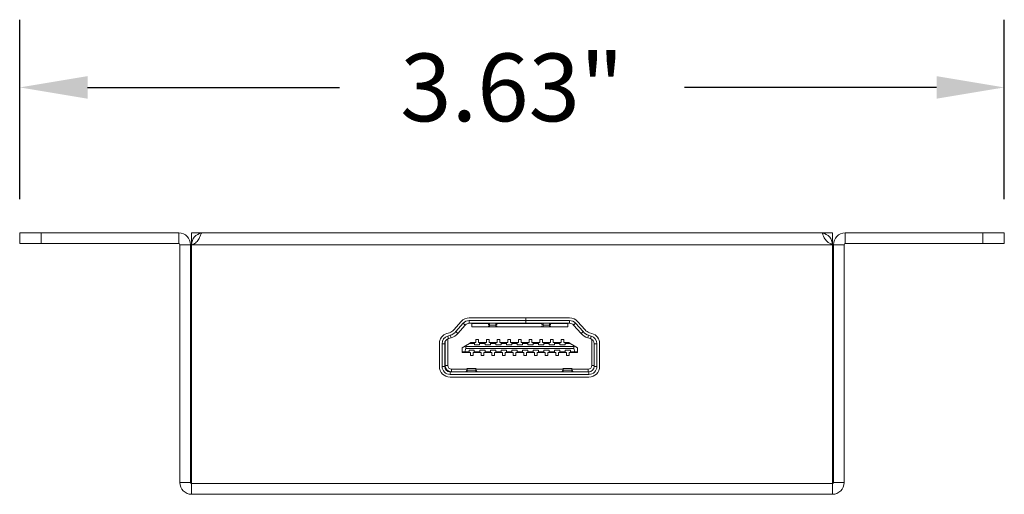
# Model space of a CAD drawing. Units: millimetres. Extents: x 4288.7 to 4302.4, y 696.8 to 717.8.
# Drawn here: x 4291.3 to 4295, y 703.8 to 705.6 of the extents above; entities that cross this region are included whole.
import ezdxf

# ---------------------------------------------------------------- set-up
doc = ezdxf.new("R2010")
doc.units = ezdxf.units.MM
doc.header["$LTSCALE"] = 10
doc.header["$MEASUREMENT"] = 0
doc.layers.add('Dimensions', color=1, linetype='Continuous')
doc.styles.get("Standard").update_dxf_attribs({"font": 'arial_0.ttf'})
doc.dimstyles.new('Chassis Eq', dxfattribs={"dimtxt": 0.25, "dimasz": 0.25, "dimexe": 0.25, "dimexo": 0.125, "dimgap": 0.25, "dimtad": 0, "dimtih": 1, "dimtoh": 1, "dimzin": 0, "dimdsep": 46, "dimtxsty": 'Standard', "dimcen": 0, "dimazin": 0, "dimtfac": 1, "dimtofl": 0, "dimtmove": 0, "dimatfit": 3, "dimfxl": 1, "dimtolj": 1, "dimtzin": 0, "dimarcsym": 0})

# ---------------------------------------------------------------- blocks, each defined once
blk = doc.blocks.new('*D3')
at = {"layer": 'Defpoints', "color": 0, "transparency": 16777216}
for p in [(4294.9614, 705.3035), (4291.3315, 704.7665), (4294.9614, 704.7665)]:
    blk.add_point(p, dxfattribs=at)
at = {"layer": 'Dimensions', "color": 0, "lineweight": -2, "transparency": 16777216}
for p, q in [((4291.3315, 704.8915), (4291.3315, 705.5535)), ((4294.9614, 704.8915), (4294.9614, 705.5535)), ((4291.5815, 705.3035), (4292.5101, 705.3035)), ((4294.7114, 705.3035), (4293.7828, 705.3035))]:
    blk.add_line(p, q, dxfattribs=at)
at = {"layer": 'Dimensions', "color": 0, "transparency": 16777216}
for points in [[(4291.5815, 705.3452), (4291.5815, 705.2619), (4291.3315, 705.3035)], [(4294.7114, 705.3452), (4294.7114, 705.2619), (4294.9614, 705.3035)]]:
    blk.add_solid(points, dxfattribs=at)
at = {"layer": 'Dimensions', "color": 0, "transparency": 16777216, "insert": (4293.1464, 705.3035), "char_height": 0.25, "attachment_point": 5}
blk.add_mtext('\\A1;3.63"', dxfattribs=at)

msp = doc.modelspace()

# ---------------------------------------------------------------- linework, layer by layer
at = {"color": 7, "linetype": 'Continuous', "lineweight": 15}
for p, q in [((4291.3315, 704.7665), (4291.3315, 704.7271)), ((4291.4102, 704.7665), (4291.3315, 704.7665)), ((4291.4102, 704.7665), (4291.9181, 704.7665)), ((4291.4102, 704.7665), (4291.4102, 704.7271)), ((4291.9181, 704.7271), (4291.9181, 704.7665)), ((4291.9653, 704.7665), (4292.0024, 704.7665)), ((4291.9653, 704.7232), (4291.9653, 704.7665)), ((4292.0086, 704.7665), (4292.0024, 704.7665)), ((4292.0086, 704.7665), (4294.2842, 704.7665)), ((4294.2904, 704.7665), (4294.2842, 704.7665)), ((4294.2904, 704.7665), (4294.3275, 704.7665)), ((4294.3275, 704.7665), (4294.3275, 704.7232)), ((4294.3748, 704.7665), (4294.3748, 704.7271)), ((4294.3748, 704.7665), (4294.8826, 704.7665)), ((4294.8826, 704.7665), (4294.8826, 704.7271)), ((4294.9614, 704.7665), (4294.8826, 704.7665)), ((4294.9614, 704.7665), (4294.9614, 704.7271)), ((4291.4102, 704.7271), (4291.3315, 704.7271)), ((4291.4102, 704.7271), (4291.9181, 704.7271)), ((4291.9614, 704.7232), (4291.922, 704.7232)), ((4291.922, 704.7232), (4291.922, 703.8452)), ((4291.9614, 704.7232), (4291.9614, 703.8452)), ((4291.9653, 704.7232), (4291.9653, 703.8413)), ((4291.9653, 704.7232), (4294.3275, 704.7232)), ((4294.3275, 704.7232), (4294.3275, 703.8413)), ((4294.3708, 704.7232), (4294.3315, 704.7232)), ((4294.3315, 703.8452), (4294.3315, 704.7232)), ((4294.3708, 703.8452), (4294.3708, 704.7232)), ((4294.3748, 704.7271), (4294.8826, 704.7271)), ((4294.9614, 704.7271), (4294.8826, 704.7271)), ((4291.922, 703.8452), (4291.9614, 703.8452)), ((4294.3315, 703.8452), (4294.3708, 703.8452)), ((4291.9653, 703.8413), (4294.3275, 703.8413)), ((4291.9653, 703.8413), (4291.9653, 703.8019)), ((4294.3275, 703.8019), (4294.3275, 703.8413)), ((4291.9653, 703.8019), (4294.3275, 703.8019))]:
    msp.add_line(p, q, dxfattribs=at)
at = {"linetype": 'Continuous', "lineweight": 15, "ltscale": 2}
for p, q in [((4292.9593, 704.4396), (4292.9322, 704.4088)), ((4292.9667, 704.4331), (4292.9395, 704.4023)), ((4292.9741, 704.4266), (4292.9469, 704.3958)), ((4292.9667, 704.4331), (4292.9741, 704.4266)), ((4292.9863, 704.4528), (4292.9863, 704.4529)), ((4293.1971, 704.4529), (4292.9889, 704.4529)), ((4293.1971, 704.4431), (4292.9889, 704.4431)), ((4292.9889, 704.4332), (4292.9889, 704.4431)), ((4293.1971, 704.4332), (4292.9889, 704.4332)), ((4292.9981, 704.4202), (4292.9981, 704.4332)), ((4293.0593, 704.4321), (4292.9981, 704.4321)), ((4293.0099, 704.4332), (4293.0099, 704.4321)), ((4293.0593, 704.4332), (4293.0593, 704.4291)), ((4293.0632, 704.4332), (4293.0632, 704.4263)), ((4293.0632, 704.4263), (4293.0869, 704.4263)), ((4293.0632, 704.4195), (4293.0632, 704.4263)), ((4293.0869, 704.4263), (4293.0869, 704.4332)), ((4293.0869, 704.4263), (4293.0869, 704.4195)), ((4293.0908, 704.4332), (4293.0908, 704.4291)), ((4293.257, 704.4321), (4293.0908, 704.4321)), ((4293.0965, 704.4321), (4293.0965, 704.4332)), ((4293.1971, 704.4529), (4293.1971, 704.4431)), ((4293.1971, 704.4332), (4293.1971, 704.4431)), ((4293.1971, 704.4332), (4293.1979, 704.4332)), ((4293.1979, 704.4529), (4293.1979, 704.4431)), ((4293.3589, 704.4529), (4293.1979, 704.4529)), ((4293.3589, 704.4431), (4293.1979, 704.4431)), ((4293.1979, 704.4332), (4293.1979, 704.4431)), ((4293.3589, 704.4332), (4293.1979, 704.4332)), ((4293.254, 704.4321), (4293.254, 704.4332)), ((4293.257, 704.4332), (4293.257, 704.4291)), ((4293.2609, 704.4332), (4293.2609, 704.4263)), ((4293.2609, 704.4263), (4293.2845, 704.4263)), ((4293.2609, 704.4195), (4293.2609, 704.4263)), ((4293.2845, 704.4263), (4293.2845, 704.4332)), ((4293.2845, 704.4263), (4293.2845, 704.4195)), ((4293.2885, 704.4332), (4293.2885, 704.4291)), ((4293.3524, 704.4321), (4293.2885, 704.4321)), ((4293.3406, 704.4321), (4293.3406, 704.4332)), ((4293.3524, 704.4332), (4293.3524, 704.4202)), ((4293.3589, 704.4431), (4293.3589, 704.4332)), ((4293.3642, 704.4526), (4293.3642, 704.4529)), ((4293.3737, 704.4266), (4293.3811, 704.4331)), ((4293.4009, 704.3958), (4293.3737, 704.4266)), ((4293.4083, 704.4023), (4293.3811, 704.4331)), ((4293.4156, 704.4088), (4293.3884, 704.4396)), ((4292.9159, 704.3983), (4292.9066, 704.3955)), ((4292.9187, 704.3889), (4292.9094, 704.3861)), ((4292.9187, 704.3889), (4292.9216, 704.3795)), ((4292.9395, 704.4023), (4292.9469, 704.3958)), ((4293.0609, 704.4202), (4292.9981, 704.4202)), ((4293.0632, 704.4195), (4293.0869, 704.4195)), ((4293.2586, 704.4202), (4293.0892, 704.4202)), ((4293.2609, 704.4195), (4293.2845, 704.4195)), ((4293.3524, 704.4202), (4293.2869, 704.4202)), ((4293.4009, 704.3958), (4293.4083, 704.4023)), ((4293.4262, 704.3795), (4293.429, 704.3889)), ((4293.4384, 704.3861), (4293.429, 704.3889)), ((4293.4412, 704.3955), (4293.4319, 704.3983)), ((4292.8786, 704.3578), (4292.8786, 704.2738)), ((4292.8885, 704.3578), (4292.8885, 704.2738)), ((4292.8885, 704.3578), (4292.8983, 704.3578)), ((4292.8983, 704.3578), (4292.8983, 704.2738)), ((4292.8997, 704.3604), (4292.8985, 704.3604)), ((4292.8997, 704.3053), (4292.8997, 704.365)), ((4292.9123, 704.3767), (4292.9094, 704.3861)), ((4292.9095, 704.3756), (4292.9095, 704.2777)), ((4292.9216, 704.3795), (4292.9123, 704.3767)), ((4292.9627, 704.3431), (4292.9753, 704.3504)), ((4292.9753, 704.3504), (4292.9902, 704.359)), ((4292.9764, 704.3472), (4292.9753, 704.3504)), ((4292.995, 704.3618), (4292.9902, 704.359)), ((4292.9902, 704.359), (4293.0083, 704.359)), ((4292.995, 704.3618), (4293.0083, 704.3618)), ((4293.0083, 704.359), (4293.0083, 704.3618)), ((4293.0083, 704.3618), (4293.0128, 704.3618)), ((4293.0083, 704.359), (4293.0083, 704.3535)), ((4293.0083, 704.3535), (4293.0272, 704.3535)), ((4293.0128, 704.3732), (4293.0227, 704.3732)), ((4293.0128, 704.3618), (4293.0128, 704.3732)), ((4293.0227, 704.3732), (4293.0227, 704.3618)), ((4293.0227, 704.3618), (4293.0272, 704.3618)), ((4293.0272, 704.3618), (4293.0477, 704.3618)), ((4293.0272, 704.3618), (4293.0272, 704.359)), ((4293.0272, 704.3535), (4293.0272, 704.359)), ((4293.0272, 704.359), (4293.0477, 704.359)), ((4293.0477, 704.359), (4293.0477, 704.3618)), ((4293.0477, 704.3618), (4293.0522, 704.3618)), ((4293.0477, 704.359), (4293.0477, 704.3535)), ((4293.0477, 704.3535), (4293.0666, 704.3535)), ((4293.0522, 704.3732), (4293.0621, 704.3732)), ((4293.0522, 704.3618), (4293.0522, 704.3732)), ((4293.0621, 704.3732), (4293.0621, 704.3618)), ((4293.0621, 704.3618), (4293.0666, 704.3618)), ((4293.0666, 704.3618), (4293.0871, 704.3618)), ((4293.0666, 704.3618), (4293.0666, 704.359)), ((4293.0666, 704.3535), (4293.0666, 704.359)), ((4293.0666, 704.359), (4293.0871, 704.359)), ((4293.0871, 704.359), (4293.0871, 704.3618)), ((4293.0871, 704.3618), (4293.0916, 704.3618)), ((4293.0871, 704.359), (4293.0871, 704.3535)), ((4293.0871, 704.3535), (4293.106, 704.3535)), ((4293.0916, 704.3732), (4293.1014, 704.3732)), ((4293.0916, 704.3618), (4293.0916, 704.3732)), ((4293.1014, 704.3732), (4293.1014, 704.3618)), ((4293.1014, 704.3618), (4293.106, 704.3618)), ((4293.106, 704.3618), (4293.1264, 704.3618)), ((4293.106, 704.3618), (4293.106, 704.359)), ((4293.106, 704.3535), (4293.106, 704.359)), ((4293.106, 704.359), (4293.1264, 704.359)), ((4293.1264, 704.359), (4293.1264, 704.3618)), ((4293.1264, 704.3618), (4293.131, 704.3618)), ((4293.1264, 704.359), (4293.1264, 704.3535)), ((4293.1264, 704.3535), (4293.1453, 704.3535)), ((4293.131, 704.3732), (4293.1408, 704.3732)), ((4293.131, 704.3618), (4293.131, 704.3732)), ((4293.1408, 704.3732), (4293.1408, 704.3618)), ((4293.1408, 704.3618), (4293.1453, 704.3618)), ((4293.1453, 704.3618), (4293.1658, 704.3618)), ((4293.1453, 704.3618), (4293.1453, 704.359)), ((4293.1453, 704.3535), (4293.1453, 704.359)), ((4293.1453, 704.359), (4293.1658, 704.359)), ((4293.1658, 704.359), (4293.1658, 704.3618)), ((4293.1658, 704.3618), (4293.1703, 704.3618)), ((4293.1658, 704.359), (4293.1658, 704.3535)), ((4293.1658, 704.3535), (4293.1847, 704.3535)), ((4293.1703, 704.3732), (4293.1802, 704.3732)), ((4293.1703, 704.3618), (4293.1703, 704.3732)), ((4293.1802, 704.3732), (4293.1802, 704.3618)), ((4293.1802, 704.3618), (4293.1847, 704.3618)), ((4293.1847, 704.3618), (4293.2052, 704.3618)), ((4293.1847, 704.3618), (4293.1847, 704.359)), ((4293.1847, 704.3535), (4293.1847, 704.359)), ((4293.1847, 704.359), (4293.2052, 704.359)), ((4293.2052, 704.359), (4293.2052, 704.3618)), ((4293.2052, 704.3618), (4293.2097, 704.3618)), ((4293.2052, 704.359), (4293.2052, 704.3535)), ((4293.2052, 704.3535), (4293.2241, 704.3535)), ((4293.2097, 704.3732), (4293.2195, 704.3732)), ((4293.2097, 704.3618), (4293.2097, 704.3732)), ((4293.2195, 704.3732), (4293.2195, 704.3618)), ((4293.2195, 704.3618), (4293.2241, 704.3618)), ((4293.2241, 704.3618), (4293.2445, 704.3618)), ((4293.2241, 704.3618), (4293.2241, 704.359)), ((4293.2241, 704.3535), (4293.2241, 704.359)), ((4293.2241, 704.359), (4293.2445, 704.359)), ((4293.2445, 704.359), (4293.2445, 704.3618)), ((4293.2445, 704.3618), (4293.2491, 704.3618)), ((4293.2445, 704.359), (4293.2445, 704.3535)), ((4293.2445, 704.3535), (4293.2634, 704.3535)), ((4293.2491, 704.3732), (4293.2589, 704.3732)), ((4293.2491, 704.3618), (4293.2491, 704.3732)), ((4293.2589, 704.3732), (4293.2589, 704.3618)), ((4293.2589, 704.3618), (4293.2634, 704.3618)), ((4293.2634, 704.3618), (4293.2839, 704.3618)), ((4293.2634, 704.3618), (4293.2634, 704.359)), ((4293.2634, 704.3535), (4293.2634, 704.359)), ((4293.2634, 704.359), (4293.2839, 704.359)), ((4293.2839, 704.359), (4293.2839, 704.3618)), ((4293.2839, 704.3618), (4293.2884, 704.3618)), ((4293.2839, 704.359), (4293.2839, 704.3535)), ((4293.2839, 704.3535), (4293.3028, 704.3535)), ((4293.2884, 704.3732), (4293.2983, 704.3732)), ((4293.2884, 704.3618), (4293.2884, 704.3732)), ((4293.2983, 704.3732), (4293.2983, 704.3618)), ((4293.2983, 704.3618), (4293.3028, 704.3618)), ((4293.3028, 704.3618), (4293.3233, 704.3618)), ((4293.3028, 704.3618), (4293.3028, 704.359)), ((4293.3028, 704.3535), (4293.3028, 704.359)), ((4293.3028, 704.359), (4293.3233, 704.359)), ((4293.3233, 704.359), (4293.3233, 704.3618)), ((4293.3233, 704.3618), (4293.3278, 704.3618)), ((4293.3233, 704.359), (4293.3233, 704.3535)), ((4293.3233, 704.3535), (4293.3422, 704.3535)), ((4293.3278, 704.3732), (4293.3377, 704.3732)), ((4293.3278, 704.3618), (4293.3278, 704.3732)), ((4293.3377, 704.3732), (4293.3377, 704.3618)), ((4293.3377, 704.3618), (4293.3422, 704.3618)), ((4293.3422, 704.3618), (4293.3555, 704.3618)), ((4293.3422, 704.3618), (4293.3422, 704.359)), ((4293.3422, 704.3535), (4293.3422, 704.359)), ((4293.3422, 704.359), (4293.3603, 704.359)), ((4293.3555, 704.3618), (4293.3603, 704.359)), ((4293.3603, 704.359), (4293.3752, 704.3504)), ((4293.3752, 704.3504), (4293.3741, 704.3472)), ((4293.3752, 704.3504), (4293.3878, 704.3431)), ((4293.4355, 704.3767), (4293.4262, 704.3795)), ((4293.4384, 704.3861), (4293.4355, 704.3767)), ((4293.441, 704.2777), (4293.441, 704.374)), ((4293.4495, 704.3578), (4293.4593, 704.3578)), ((4293.4495, 704.2738), (4293.4495, 704.3578)), ((4293.4593, 704.2738), (4293.4593, 704.3578)), ((4293.4692, 704.2738), (4293.4692, 704.3578)), ((4292.8983, 704.3191), (4292.8997, 704.3191)), ((4292.8997, 704.3171), (4292.8983, 704.3171)), ((4292.9627, 704.3283), (4292.9627, 704.3431)), ((4292.9723, 704.3283), (4292.9627, 704.3283)), ((4292.9627, 704.3283), (4292.9627, 704.3256)), ((4292.9886, 704.3256), (4292.9627, 704.3256)), ((4292.9723, 704.3283), (4292.9764, 704.3401)), ((4292.9886, 704.3283), (4292.9723, 704.3283)), ((4293.3741, 704.3472), (4292.9764, 704.3472)), ((4292.9764, 704.3472), (4292.9764, 704.3401)), ((4292.9764, 704.3401), (4293.3741, 704.3401)), ((4293.0075, 704.3338), (4292.9886, 704.3338)), ((4292.9886, 704.3338), (4292.9886, 704.3283)), ((4292.9886, 704.3256), (4292.9886, 704.3283)), ((4292.9932, 704.3256), (4292.9886, 704.3256)), ((4292.9932, 704.3141), (4292.9932, 704.3256)), ((4293.003, 704.3141), (4292.9932, 704.3141)), ((4293.003, 704.3256), (4293.003, 704.3141)), ((4293.0075, 704.3256), (4293.003, 704.3256)), ((4293.0075, 704.3283), (4293.0075, 704.3338)), ((4293.028, 704.3283), (4293.0075, 704.3283)), ((4293.0075, 704.3283), (4293.0075, 704.3256)), ((4293.028, 704.3256), (4293.0075, 704.3256)), ((4293.0469, 704.3338), (4293.028, 704.3338)), ((4293.028, 704.3338), (4293.028, 704.3283)), ((4293.028, 704.3256), (4293.028, 704.3283)), ((4293.0325, 704.3256), (4293.028, 704.3256)), ((4293.0325, 704.3141), (4293.0325, 704.3256)), ((4293.0424, 704.3141), (4293.0325, 704.3141)), ((4293.0424, 704.3256), (4293.0424, 704.3141)), ((4293.0469, 704.3256), (4293.0424, 704.3256)), ((4293.0469, 704.3283), (4293.0469, 704.3338)), ((4293.0674, 704.3283), (4293.0469, 704.3283)), ((4293.0469, 704.3283), (4293.0469, 704.3256)), ((4293.0674, 704.3256), (4293.0469, 704.3256)), ((4293.0863, 704.3338), (4293.0674, 704.3338)), ((4293.0674, 704.3338), (4293.0674, 704.3283)), ((4293.0674, 704.3256), (4293.0674, 704.3283)), ((4293.0719, 704.3256), (4293.0674, 704.3256)), ((4293.0719, 704.3141), (4293.0719, 704.3256)), ((4293.0817, 704.3141), (4293.0719, 704.3141)), ((4293.0817, 704.3256), (4293.0817, 704.3141)), ((4293.0863, 704.3256), (4293.0817, 704.3256)), ((4293.0863, 704.3283), (4293.0863, 704.3338)), ((4293.1067, 704.3283), (4293.0863, 704.3283)), ((4293.0863, 704.3283), (4293.0863, 704.3256)), ((4293.1067, 704.3256), (4293.0863, 704.3256)), ((4293.1256, 704.3338), (4293.1067, 704.3338)), ((4293.1067, 704.3338), (4293.1067, 704.3283)), ((4293.1067, 704.3256), (4293.1067, 704.3283)), ((4293.1113, 704.3256), (4293.1067, 704.3256)), ((4293.1113, 704.3141), (4293.1113, 704.3256)), ((4293.1211, 704.3141), (4293.1113, 704.3141)), ((4293.1211, 704.3256), (4293.1211, 704.3141)), ((4293.1256, 704.3256), (4293.1211, 704.3256)), ((4293.1256, 704.3283), (4293.1256, 704.3338)), ((4293.1461, 704.3283), (4293.1256, 704.3283)), ((4293.1256, 704.3283), (4293.1256, 704.3256)), ((4293.1461, 704.3256), (4293.1256, 704.3256)), ((4293.165, 704.3338), (4293.1461, 704.3338)), ((4293.1461, 704.3338), (4293.1461, 704.3283)), ((4293.1461, 704.3256), (4293.1461, 704.3283)), ((4293.1506, 704.3256), (4293.1461, 704.3256)), ((4293.1506, 704.3141), (4293.1506, 704.3256)), ((4293.1605, 704.3141), (4293.1506, 704.3141)), ((4293.1605, 704.3256), (4293.1605, 704.3141)), ((4293.165, 704.3256), (4293.1605, 704.3256)), ((4293.165, 704.3283), (4293.165, 704.3338)), ((4293.1855, 704.3283), (4293.165, 704.3283)), ((4293.165, 704.3283), (4293.165, 704.3256)), ((4293.1855, 704.3256), (4293.165, 704.3256)), ((4293.2044, 704.3338), (4293.1855, 704.3338)), ((4293.1855, 704.3338), (4293.1855, 704.3283)), ((4293.1855, 704.3256), (4293.1855, 704.3283)), ((4293.19, 704.3256), (4293.1855, 704.3256)), ((4293.19, 704.3141), (4293.19, 704.3256)), ((4293.1999, 704.3141), (4293.19, 704.3141)), ((4293.1999, 704.3256), (4293.1999, 704.3141)), ((4293.2044, 704.3256), (4293.1999, 704.3256)), ((4293.2044, 704.3283), (4293.2044, 704.3338)), ((4293.2249, 704.3283), (4293.2044, 704.3283)), ((4293.2044, 704.3283), (4293.2044, 704.3256)), ((4293.2249, 704.3256), (4293.2044, 704.3256)), ((4293.2438, 704.3338), (4293.2249, 704.3338)), ((4293.2249, 704.3338), (4293.2249, 704.3283)), ((4293.2249, 704.3256), (4293.2249, 704.3283)), ((4293.2294, 704.3256), (4293.2249, 704.3256)), ((4293.2294, 704.3141), (4293.2294, 704.3256)), ((4293.2392, 704.3141), (4293.2294, 704.3141)), ((4293.2392, 704.3256), (4293.2392, 704.3141)), ((4293.2438, 704.3256), (4293.2392, 704.3256)), ((4293.2438, 704.3283), (4293.2438, 704.3338)), ((4293.2642, 704.3283), (4293.2438, 704.3283)), ((4293.2438, 704.3283), (4293.2438, 704.3256)), ((4293.2642, 704.3256), (4293.2438, 704.3256)), ((4293.2831, 704.3338), (4293.2642, 704.3338)), ((4293.2642, 704.3338), (4293.2642, 704.3283)), ((4293.2642, 704.3256), (4293.2642, 704.3283)), ((4293.2688, 704.3256), (4293.2642, 704.3256)), ((4293.2688, 704.3141), (4293.2688, 704.3256)), ((4293.2786, 704.3141), (4293.2688, 704.3141)), ((4293.2786, 704.3256), (4293.2786, 704.3141)), ((4293.2831, 704.3256), (4293.2786, 704.3256)), ((4293.2831, 704.3283), (4293.2831, 704.3338)), ((4293.3036, 704.3283), (4293.2831, 704.3283)), ((4293.2831, 704.3283), (4293.2831, 704.3256)), ((4293.3036, 704.3256), (4293.2831, 704.3256)), ((4293.3225, 704.3338), (4293.3036, 704.3338)), ((4293.3036, 704.3338), (4293.3036, 704.3283)), ((4293.3036, 704.3256), (4293.3036, 704.3283)), ((4293.3081, 704.3256), (4293.3036, 704.3256)), ((4293.3081, 704.3141), (4293.3081, 704.3256)), ((4293.318, 704.3141), (4293.3081, 704.3141)), ((4293.318, 704.3256), (4293.318, 704.3141)), ((4293.3225, 704.3256), (4293.318, 704.3256)), ((4293.3225, 704.3283), (4293.3225, 704.3338)), ((4293.343, 704.3283), (4293.3225, 704.3283)), ((4293.3225, 704.3283), (4293.3225, 704.3256)), ((4293.343, 704.3256), (4293.3225, 704.3256)), ((4293.3619, 704.3338), (4293.343, 704.3338)), ((4293.343, 704.3338), (4293.343, 704.3283)), ((4293.343, 704.3256), (4293.343, 704.3283)), ((4293.3475, 704.3256), (4293.343, 704.3256)), ((4293.3475, 704.3141), (4293.3475, 704.3256)), ((4293.3573, 704.3141), (4293.3475, 704.3141)), ((4293.3573, 704.3256), (4293.3573, 704.3141)), ((4293.3619, 704.3256), (4293.3573, 704.3256)), ((4293.3619, 704.3338), (4293.3619, 704.3283)), ((4293.3782, 704.3283), (4293.3619, 704.3283)), ((4293.3619, 704.3283), (4293.3619, 704.3256)), ((4293.3878, 704.3256), (4293.3619, 704.3256)), ((4293.3741, 704.3401), (4293.3741, 704.3472)), ((4293.3741, 704.3401), (4293.3782, 704.3283)), ((4293.3878, 704.3283), (4293.3782, 704.3283)), ((4293.3878, 704.3431), (4293.3878, 704.3283)), ((4293.3878, 704.3283), (4293.3878, 704.3256)), ((4292.8997, 704.2935), (4292.8983, 704.2935)), ((4292.8997, 704.2777), (4292.8997, 704.3053)), ((4292.8997, 704.2777), (4292.9095, 704.2777)), ((4293.4495, 704.2777), (4293.441, 704.2777)), ((4292.8983, 704.2738), (4292.8885, 704.2738)), ((4292.918, 704.2443), (4292.918, 704.2541)), ((4292.918, 704.2541), (4293.4298, 704.2541)), ((4292.918, 704.2443), (4293.4298, 704.2443)), ((4292.9233, 704.2541), (4292.9233, 704.2639)), ((4292.9233, 704.2639), (4292.9776, 704.2639)), ((4292.977, 704.2566), (4292.977, 704.2541)), ((4293.0125, 704.2659), (4292.981, 704.2659)), ((4292.981, 704.2659), (4292.981, 704.2595)), ((4293.0125, 704.2595), (4292.981, 704.2595)), ((4292.981, 704.2595), (4292.981, 704.2541)), ((4293.0125, 704.2595), (4293.0125, 704.2659)), ((4293.0125, 704.2541), (4293.0125, 704.2595)), ((4293.0159, 704.2639), (4293.3319, 704.2639)), ((4293.0164, 704.2566), (4293.0164, 704.2541)), ((4293.3314, 704.2566), (4293.3314, 704.2541)), ((4293.3668, 704.2659), (4293.3353, 704.2659)), ((4293.3353, 704.2595), (4293.3353, 704.2659)), ((4293.3668, 704.2595), (4293.3353, 704.2595)), ((4293.3353, 704.2541), (4293.3353, 704.2595)), ((4293.3668, 704.2659), (4293.3668, 704.2595)), ((4293.3668, 704.2595), (4293.3668, 704.2541)), ((4293.3702, 704.2639), (4293.4272, 704.2639)), ((4293.3707, 704.2566), (4293.3707, 704.2541)), ((4293.4272, 704.2639), (4293.4272, 704.2541)), ((4293.4298, 704.2541), (4293.4298, 704.2443)), ((4293.4593, 704.2738), (4293.4495, 704.2738)), ((4292.918, 704.2344), (4293.4298, 704.2344))]:
    msp.add_line(p, q, dxfattribs=at)
at = {"color": 7, "linetype": 'Continuous', "lineweight": 15}
for centre, radius, start, end in [((4291.9181, 704.7232), 0.0433, 0, 90), ((4292.0086, 704.7232), 0.0433, 98.2332, 180), ((4294.2842, 704.7232), 0.0433, 0, 81.7668), ((4294.3748, 704.7232), 0.0433, 90, 180), ((4291.9181, 704.7232), 0.00394, 0, 90), ((4294.3748, 704.7232), 0.00394, 90, 180), ((4291.9653, 703.8452), 0.0433, 180, 270), ((4291.9653, 703.8452), 0.00394, 180, 270), ((4294.3275, 703.8452), 0.00394, 270, 0), ((4294.3275, 703.8452), 0.0433, 270, 0)]:
    msp.add_arc(centre, radius, start, end, dxfattribs=at)
at = {"linetype": 'Continuous', "lineweight": 15, "ltscale": 4}
for centre, radius, start, end in [((4292.9889, 704.4135), 0.0394, 90, 138.5666), ((4292.9889, 704.4135), 0.0295, 90, 138.5666), ((4292.9889, 704.4135), 0.0197, 90, 138.5666), ((4293.0628, 704.4298), 0.00352, 191.3503, 278.0152), ((4293.0632, 704.4234), 0.00394, 180, 270), ((4293.0874, 704.4298), 0.00352, 261.9848, 348.6497), ((4293.0869, 704.4234), 0.00394, 270, 0), ((4293.2604, 704.4298), 0.00352, 191.3503, 278.0152), ((4293.2609, 704.4234), 0.00394, 180, 270), ((4293.285, 704.4298), 0.00352, 261.9848, 348.6497), ((4293.2845, 704.4234), 0.00394, 270, 0), ((4293.3589, 704.4135), 0.0394, 41.4334, 90), ((4293.3589, 704.4135), 0.0295, 41.4334, 90), ((4293.3589, 704.4135), 0.0197, 41.4334, 90), ((4292.918, 704.3578), 0.0394, 106.8882, 180), ((4292.9056, 704.4322), 0.0354, 286.8882, 318.5666), ((4292.9056, 704.4322), 0.0453, 286.8882, 318.5666), ((4292.9056, 704.4322), 0.0551, 286.8882, 318.5666), ((4293.4422, 704.4322), 0.0551, 221.4334, 253.1118), ((4293.4422, 704.4322), 0.0453, 221.4334, 253.1118), ((4293.4422, 704.4322), 0.0354, 221.4334, 253.1118), ((4293.4298, 704.3578), 0.0394, 0, 73.1118), ((4292.918, 704.3578), 0.0295, 106.8882, 180), ((4292.918, 704.3578), 0.0197, 106.8882, 180), ((4293.4298, 704.3578), 0.0197, 0, 73.1118), ((4293.4298, 704.3578), 0.0295, 0, 73.1118), ((4292.9233, 704.2777), 0.0236, 180, 270), ((4292.9233, 704.2777), 0.0138, 180, 270), ((4293.4272, 704.2777), 0.0138, 270, 360), ((4292.918, 704.2738), 0.0394, 180, 270), ((4292.918, 704.2738), 0.0295, 180, 270), ((4292.918, 704.2738), 0.0197, 180, 270), ((4292.981, 704.262), 0.00394, 90, 180), ((4292.9805, 704.256), 0.00353, 82.4551, 169.5985), ((4293.0125, 704.262), 0.00394, 0, 90), ((4293.0129, 704.256), 0.00353, 10.4015, 97.5449), ((4293.3353, 704.262), 0.00394, 90, 180), ((4293.3348, 704.256), 0.00353, 82.4551, 169.5985), ((4293.3668, 704.262), 0.00394, 0, 90), ((4293.3673, 704.256), 0.00353, 10.4015, 97.5449), ((4293.4298, 704.2738), 0.0295, 270, 360), ((4293.4298, 704.2738), 0.0394, 270, 0), ((4293.4298, 704.2738), 0.0197, 270, 0)]:
    msp.add_arc(centre, radius, start, end, dxfattribs=at)
at = {"color": 7, "linetype": 'Continuous', "lineweight": 15}
for points, knots in [([(4292.0024, 704.7665), (4292.0019, 704.766), (4292.0009, 704.765), (4291.9984, 704.7585), (4291.995, 704.7506), (4291.9908, 704.7424), (4291.9858, 704.735), (4291.9798, 704.7292), (4291.973, 704.7249), (4291.9679, 704.7238), (4291.9653, 704.7232)], [0, 0, 0, 0, 0.178987, 0.338307, 0.479116, 0.603137, 0.712927, 0.812189, 0.905913, 1, 1, 1, 1]), ([(4294.3275, 704.7232), (4294.3207, 704.7268), (4294.311, 704.7319), (4294.3015, 704.7414), (4294.2971, 704.7481), (4294.2946, 704.7546), (4294.2926, 704.7605), (4294.2912, 704.7654), (4294.2907, 704.7661), (4294.2904, 704.7665)], [0, 0, 0, 0, 0.2770898, 0.3908135, 0.4938049, 0.5927577, 0.7095465, 0.845104, 1, 1, 1, 1])]:
    msp.add_open_spline(points, degree=3, knots=knots, dxfattribs=at)
at = {"linetype": 'Continuous', "lineweight": 15, "ltscale": 2}
for points, knots in [([(4293.0908, 704.4325), (4293.0912, 704.4327), (4293.0924, 704.4331), (4293.0933, 704.4332), (4293.0938, 704.4332)], [0, 0, 0, 0, 0.365974, 1, 1, 1, 1]), ([(4293.254, 704.4332), (4293.2546, 704.4332), (4293.2555, 704.4331), (4293.2567, 704.4327), (4293.257, 704.4325)], [0, 0, 0, 0, 0.761903, 1, 1, 1, 1])]:
    msp.add_open_spline(points, degree=3, knots=knots, dxfattribs=at)

# ---------------------------------------------------------------- dimensions: what is measured, and where the dimension line sits
at = {"layer": 'Dimensions'}
dim = msp.add_linear_dim(base=(4294.9614, 705.3035), p1=(4291.3315, 704.7665), p2=(4294.9614, 704.7665), dimstyle='Chassis Eq', override={"dimpost": '"'}, dxfattribs=at)
dim.commit()
dim.dimension.update_dxf_attribs({"geometry": '*D3', "text_midpoint": (4293.1464, 705.3035)})

doc.saveas('drawing.dxf')
